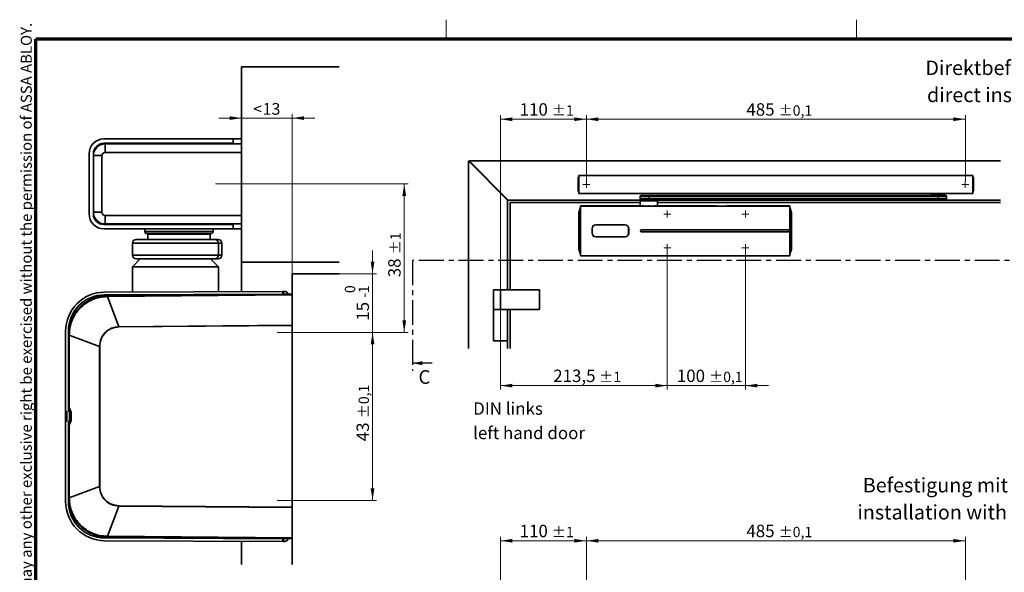
# Model space of a CAD drawing. Units: millimetres. Extents: x 5 to 571, y 0 to 293.
# Drawn here: x 16 to 268, y 152 to 293 of the extents above; entities that cross this region are included whole.
import ezdxf

# ---------------------------------------------------------------- set-up
doc = ezdxf.new("R2010")
doc.units = ezdxf.units.MM
doc.linetypes.add('CENTER', pattern=[10.16, 6.35, -1.27, 1.27, -1.27])
doc.linetypes.add('CENTERX2', pattern=[20.32, 12.7, -2.54, 2.54, -2.54])
doc.styles.add('SLDTEXTSTYLE0', font='TXT', dxfattribs={"width": 0.7})
doc.styles.add('SLDTEXTSTYLE1', font='TXT', dxfattribs={"width": 0.605})
doc.dimstyles.new('SLDDIMSTYLE0', dxfattribs={"dimtxt": 3.081982, "dimasz": 3.081982, "dimexe": 0, "dimexo": 0.0625, "dimgap": 0.770496, "dimtad": 1, "dimlfac": 5, "dimrnd": 1e-09, "dimzin": 12, "dimdsep": 46, "dimtxsty": 'SLDTEXTSTYLE1', "dimsah": 1, "dimcen": 0.09, "dimadec": 0, "dimazin": 3, "dimtol": 1, "dimtp": 1, "dimtm": 1, "dimtfac": 1, "dimtdec": 0, "dimtofl": 0, "dimtmove": 0, "dimatfit": 3, "dimfxl": 0, "dimfrac": 2, "dimtolj": 1, "dimarcsym": 0})
doc.dimstyles.new('SLDDIMSTYLE1', dxfattribs={"dimtxt": 3.081982, "dimasz": 3.081982, "dimexe": 0, "dimexo": 0.0625, "dimgap": 0.770496, "dimtad": 1, "dimlfac": 5, "dimrnd": 1e-09, "dimzin": 12, "dimdsep": 46, "dimtxsty": 'SLDTEXTSTYLE1', "dimsah": 1, "dimcen": 0.09, "dimadec": 0, "dimazin": 3, "dimtol": 1, "dimtp": 0.1, "dimtm": 0.1, "dimtfac": 1, "dimtdec": 1, "dimtmove": 0, "dimatfit": 0, "dimfxl": 0, "dimfrac": 2, "dimtolj": 1, "dimarcsym": 0})
doc.dimstyles.new('SLDDIMSTYLE2', dxfattribs={"dimtxt": 3.081982, "dimasz": 3.081982, "dimexe": 0, "dimexo": 0.0625, "dimgap": 0.770496, "dimtad": 1, "dimlfac": 5, "dimrnd": 1e-09, "dimzin": 12, "dimdsep": 46, "dimtxsty": 'SLDTEXTSTYLE1', "dimsah": 1, "dimcen": 0.09, "dimadec": 0, "dimazin": 3, "dimtol": 1, "dimtp": 0.1, "dimtm": 0.1, "dimtfac": 1, "dimtdec": 1, "dimtofl": 0, "dimtmove": 0, "dimatfit": 3, "dimfxl": 0, "dimfrac": 2, "dimtolj": 1, "dimarcsym": 0})
doc.dimstyles.new('SLDDIMSTYLE4', dxfattribs={"dimtxt": 3.081982, "dimasz": 3.081982, "dimexe": 0, "dimexo": 0.0625, "dimgap": 0.770496, "dimtad": 1, "dimrnd": 1e-09, "dimzin": 12, "dimdsep": 46, "dimtxsty": 'SLDTEXTSTYLE1', "dimsah": 1, "dimcen": 0.09, "dimadec": 0, "dimazin": 3, "dimtol": 1, "dimtp": 0.1, "dimtm": 0.1, "dimtfac": 1, "dimtdec": 1, "dimtofl": 0, "dimtmove": 0, "dimatfit": 3, "dimfxl": 0, "dimfrac": 2, "dimtolj": 1, "dimarcsym": 0})
doc.dimstyles.new('SLDDIMSTYLE5', dxfattribs={"dimtxt": 3.081982, "dimasz": 3.081982, "dimexe": 0, "dimexo": 0.0625, "dimgap": 0.770496, "dimtad": 1, "dimrnd": 1e-09, "dimzin": 12, "dimdsep": 46, "dimtxsty": 'SLDTEXTSTYLE1', "dimsah": 1, "dimcen": 0.09, "dimadec": 0, "dimazin": 3, "dimtol": 1, "dimtp": 1, "dimtm": 1, "dimtfac": 1, "dimtdec": 0, "dimtofl": 0, "dimtmove": 0, "dimatfit": 3, "dimfxl": 0, "dimfrac": 2, "dimtolj": 1, "dimarcsym": 0})
doc.dimstyles.new('SLDDIMSTYLE6', dxfattribs={"dimtxt": 3.081982, "dimasz": 3.081982, "dimexe": 0, "dimexo": 0.0625, "dimgap": 0.770496, "dimtad": 1, "dimrnd": 1e-09, "dimzin": 12, "dimdsep": 46, "dimtxsty": 'SLDTEXTSTYLE1', "dimsah": 1, "dimcen": 0.09, "dimadec": 0, "dimazin": 3, "dimtol": 1, "dimtm": 1, "dimtfac": 1, "dimtdec": 0, "dimtmove": 0, "dimatfit": 0, "dimfxl": 0, "dimfrac": 2, "dimtolj": 1, "dimarcsym": 0})
doc.dimstyles.new('SLDDIMSTYLE7', dxfattribs={"dimtxt": 3, "dimasz": 3.081982, "dimexe": 0, "dimexo": 0.0625, "dimgap": 0.75, "dimtad": 1, "dimrnd": 1e-09, "dimzin": 12, "dimdsep": 46, "dimtxsty": 'SLDTEXTSTYLE1', "dimsah": 1, "dimcen": 0.09, "dimadec": 0, "dimazin": 3, "dimtfac": 1, "dimtdec": 3, "dimtmove": 0, "dimatfit": 0, "dimfxl": 0, "dimfrac": 2, "dimtolj": 1, "dimtzin": 12, "dimarcsym": 0})

# ---------------------------------------------------------------- blocks, each defined once
blk = doc.blocks.new('SW_NOTE_0')
at = {"color": 0, "linetype": 'Continuous', "lineweight": 0, "attachment_point": 1, "style": 'SLDTEXTSTYLE0'}
for s, insert, char_height in [('DIN links', (0, 20.5), 15.88), ('left hand door', (0, -10.7), 15.875)]:
    blk.add_mtext(s, dxfattribs=dict(at, insert=insert, char_height=char_height))
blk = doc.blocks.new('Block1')
at = {"color": 7, "linetype": 'Continuous', "lineweight": 0}
blk.add_blockref('SW_NOTE_0', (1.8, 30.6), dxfattribs=at)
blk = doc.blocks.new('_D')
at = {"color": 8, "linetype": 'Continuous', "lineweight": 18}
for p, q in [((181.6, 233.76), (181.6, 198.35)), ((138.9, 208.86), (138.9, 198.35)), ((138.9, 199.35), (181.6, 199.35))]:
    blk.add_line(p, q, dxfattribs=at)
for points in [[(138.9, 199.35), (141.98, 198.88), (141.98, 199.83)], [(181.6, 199.35), (178.52, 199.83), (178.52, 198.88)]]:
    blk.add_solid(points, dxfattribs=at)
at = {"color": 8, "linetype": 'Continuous', "lineweight": 18, "attachment_point": 1, "style": 'SLDTEXTSTYLE1'}
for s, insert, char_height in [('213,5', (152.42, 203.45), 3.175), ('±1', (164.18, 202.91), 2.646)]:
    blk.add_mtext(s, dxfattribs=dict(at, insert=insert, char_height=char_height))
blk = doc.blocks.new('_D_1')
at = {"color": 8, "linetype": 'Continuous', "lineweight": 18}
for p, q in [((181.6, 233.76), (181.6, 198.35)), ((201.6, 233.76), (201.6, 198.35)), ((181.6, 199.35), (175.67, 199.35)), ((181.6, 199.35), (201.6, 199.35)), ((201.6, 199.35), (207.52, 199.35))]:
    blk.add_line(p, q, dxfattribs=at)
for points in [[(181.6, 199.35), (178.52, 199.83), (178.52, 198.88)], [(201.6, 199.35), (204.68, 198.88), (204.68, 199.83)]]:
    blk.add_solid(points, dxfattribs=at)
at = {"color": 8, "linetype": 'Continuous', "lineweight": 18, "attachment_point": 1, "style": 'SLDTEXTSTYLE1'}
for s, insert, char_height in [('100', (184.06, 203.45), 3.175), ('±0,1', (192.3, 202.91), 2.646)]:
    blk.add_mtext(s, dxfattribs=dict(at, insert=insert, char_height=char_height))
blk = doc.blocks.new('_D_4')
at = {"color": 8, "linetype": 'Continuous', "lineweight": 18}
for p, q in [((138.9, 220.86), (138.9, 268.53)), ((138.9, 267.53), (160.9, 267.53)), ((160.9, 251.76), (160.9, 268.53))]:
    blk.add_line(p, q, dxfattribs=at)
for points in [[(138.9, 267.53), (141.98, 267.05), (141.98, 268)], [(160.9, 267.53), (157.82, 268), (157.82, 267.05)]]:
    blk.add_solid(points, dxfattribs=at)
at = {"color": 8, "linetype": 'Continuous', "lineweight": 18, "attachment_point": 1, "style": 'SLDTEXTSTYLE1'}
for s, insert, char_height in [('110', (143.83, 271.62), 3.175), ('±1', (152.07, 271.09), 2.646)]:
    blk.add_mtext(s, dxfattribs=dict(at, insert=insert, char_height=char_height))
blk = doc.blocks.new('_D_5')
at = {"color": 8, "linetype": 'Continuous', "lineweight": 18}
for p, q in [((160.9, 251.76), (160.9, 268.53)), ((160.9, 267.53), (257.9, 267.53)), ((257.9, 251.76), (257.9, 268.53))]:
    blk.add_line(p, q, dxfattribs=at)
for points in [[(160.9, 267.53), (163.98, 267.05), (163.98, 268)], [(257.9, 267.53), (254.82, 268), (254.82, 267.05)]]:
    blk.add_solid(points, dxfattribs=at)
at = {"color": 8, "linetype": 'Continuous', "lineweight": 18, "attachment_point": 1, "style": 'SLDTEXTSTYLE1'}
for s, insert, char_height in [('485', (201.86, 271.62), 3.175), ('±0,1', (210.1, 271.09), 2.646)]:
    blk.add_mtext(s, dxfattribs=dict(at, insert=insert, char_height=char_height))
blk = doc.blocks.new('SW_NOTE_2')
at = {"color": 0, "linetype": 'Continuous', "lineweight": 0, "char_height": 3.7042, "attachment_point": 2, "style": 'SLDTEXTSTYLE0'}
for s, insert in [('Direktbefestigung', (18.12, 4.77)), ('direct installation', (18.26, -2.16))]:
    blk.add_mtext(s, dxfattribs=dict(at, insert=insert))
blk = doc.blocks.new('SW_CENTERMARKSYMBOL_0')
at = {"color": 0, "linetype": 'Continuous', "lineweight": 0}
for p, q in [((-0.8, 0), (-0.9, 0)), ((0, 0), (-0.8, 0)), ((0, 0.8), (0, 0.9)), ((0, 0), (0, 0.8)), ((0, 0), (0, -0.8)), ((0, 0), (0.8, 0)), ((0.8, 0), (0.9, 0)), ((0, -0.8), (0, -0.9))]:
    blk.add_line(p, q, dxfattribs=at)
blk = doc.blocks.new('SW_CENTERMARKSYMBOL_1')
at = {"color": 0, "linetype": 'Continuous', "lineweight": 0}
for p, q in [((-0.8, 0), (-0.9, 0)), ((0, 0), (-0.8, 0)), ((0, 0.8), (0, 0.9)), ((0, 0), (0, 0.8)), ((0, 0), (0, -0.8)), ((0, 0), (0.8, 0)), ((0.8, 0), (0.9, 0)), ((0, -0.8), (0, -0.9))]:
    blk.add_line(p, q, dxfattribs=at)
blk = doc.blocks.new('SW_CENTERMARKSYMBOL_2')
at = {"color": 0, "linetype": 'Continuous', "lineweight": 0}
for p, q in [((-0.8, 0), (-0.9, 0)), ((0, 0), (-0.8, 0)), ((0, 0.8), (0, 0.9)), ((0, 0), (0, 0.8)), ((0, 0), (0, -0.8)), ((0, 0), (0.8, 0)), ((0.8, 0), (0.9, 0)), ((0, -0.8), (0, -0.9))]:
    blk.add_line(p, q, dxfattribs=at)
blk = doc.blocks.new('SW_CENTERMARKSYMBOL_3')
at = {"color": 0, "linetype": 'Continuous', "lineweight": 0}
for p, q in [((-0.8, 0), (-0.9, 0)), ((0, 0), (-0.8, 0)), ((0, 0.8), (0, 0.9)), ((0, 0), (0, 0.8)), ((0, 0), (0, -0.8)), ((0, 0), (0.8, 0)), ((0.8, 0), (0.9, 0)), ((0, -0.8), (0, -0.9))]:
    blk.add_line(p, q, dxfattribs=at)
blk = doc.blocks.new('SW_CENTERMARKSYMBOL_4')
at = {"color": 0, "linetype": 'Continuous', "lineweight": 0}
for p, q in [((-0.8, 0), (-0.9, 0)), ((0, 0), (-0.8, 0)), ((0, 0.8), (0, 0.9)), ((0, 0), (0, 0.8)), ((0, 0), (0, -0.8)), ((0, 0), (0.8, 0)), ((0.8, 0), (0.9, 0)), ((0, -0.8), (0, -0.9))]:
    blk.add_line(p, q, dxfattribs=at)
blk = doc.blocks.new('SW_CENTERMARKSYMBOL_5')
at = {"color": 0, "linetype": 'Continuous', "lineweight": 0}
for p, q in [((-0.8, 0), (-0.9, 0)), ((0, 0), (-0.8, 0)), ((0, 0.8), (0, 0.9)), ((0, 0), (0, 0.8)), ((0, 0), (0, -0.8)), ((0, 0), (0.8, 0)), ((0.8, 0), (0.9, 0)), ((0, -0.8), (0, -0.9))]:
    blk.add_line(p, q, dxfattribs=at)
blk = doc.blocks.new('_D_8')
at = {"color": 8, "linetype": 'Continuous', "lineweight": 18}
for p, q in [((138.9, 113.54), (138.9, 160.65)), ((138.9, 159.65), (160.9, 159.65)), ((160.9, 144.44), (160.9, 160.65))]:
    blk.add_line(p, q, dxfattribs=at)
for points in [[(138.9, 159.65), (141.98, 159.18), (141.98, 160.12)], [(160.9, 159.65), (157.82, 160.12), (157.82, 159.18)]]:
    blk.add_solid(points, dxfattribs=at)
at = {"color": 8, "linetype": 'Continuous', "lineweight": 18, "attachment_point": 1, "style": 'SLDTEXTSTYLE1'}
for s, insert, char_height in [('110', (143.83, 163.74), 3.175), ('±1', (152.07, 163.21), 2.646)]:
    blk.add_mtext(s, dxfattribs=dict(at, insert=insert, char_height=char_height))
blk = doc.blocks.new('_D_9')
at = {"color": 8, "linetype": 'Continuous', "lineweight": 18}
for p, q in [((160.9, 144.44), (160.9, 160.65)), ((160.9, 159.65), (257.9, 159.65)), ((257.9, 144.44), (257.9, 160.65))]:
    blk.add_line(p, q, dxfattribs=at)
for points in [[(160.9, 159.65), (163.98, 159.18), (163.98, 160.12)], [(257.9, 159.65), (254.82, 160.12), (254.82, 159.18)]]:
    blk.add_solid(points, dxfattribs=at)
at = {"color": 8, "linetype": 'Continuous', "lineweight": 18, "attachment_point": 1, "style": 'SLDTEXTSTYLE1'}
for s, insert, char_height in [('485', (201.86, 163.74), 3.175), ('±0,1', (210.1, 163.21), 2.646)]:
    blk.add_mtext(s, dxfattribs=dict(at, insert=insert, char_height=char_height))
blk = doc.blocks.new('SW_NOTE_3')
at = {"color": 0, "linetype": 'Continuous', "lineweight": 0, "char_height": 3.7042, "attachment_point": 2, "style": 'SLDTEXTSTYLE0'}
for s, insert in [('Befestigung mit Montageplatte', (31.89, 4.77)), ('installation with mounting plate', (31.92, -2.16))]:
    blk.add_mtext(s, dxfattribs=dict(at, insert=insert))
blk = doc.blocks.new('_D_16')
at = {"color": 8, "linetype": 'Continuous', "lineweight": 18}
for p, q in [((94.51, 212.98), (107.17, 212.98)), ((106.17, 212.98), (106.17, 169.98)), ((94.51, 169.98), (107.17, 169.98))]:
    blk.add_line(p, q, dxfattribs=at)
for points in [[(106.17, 212.98), (105.7, 209.9), (106.65, 209.9)], [(106.17, 169.98), (106.65, 173.06), (105.7, 173.06)]]:
    blk.add_solid(points, dxfattribs=at)
at = {"color": 8, "linetype": 'Continuous', "lineweight": 18, "attachment_point": 1, "rotation": 90, "style": 'SLDTEXTSTYLE1'}
for s, insert, char_height in [('±0,1', (102.61, 191), 2.646), ('43', (102.08, 185.12), 3.175)]:
    blk.add_mtext(s, dxfattribs=dict(at, insert=insert, char_height=char_height))
blk = doc.blocks.new('_D_17')
at = {"color": 8, "linetype": 'Continuous', "lineweight": 18}
for p, q in [((77.95, 250.98), (115.28, 250.98)), ((114.28, 212.98), (114.28, 250.98)), ((94.51, 212.98), (115.28, 212.98))]:
    blk.add_line(p, q, dxfattribs=at)
for points in [[(114.28, 250.98), (113.81, 247.9), (114.76, 247.9)], [(114.28, 212.98), (114.76, 216.06), (113.81, 216.06)]]:
    blk.add_solid(points, dxfattribs=at)
at = {"color": 8, "linetype": 'Continuous', "lineweight": 18, "attachment_point": 1, "rotation": 90, "style": 'SLDTEXTSTYLE1'}
for s, insert, char_height in [('±1', (110.72, 232.97), 2.646), ('38', (110.19, 227.09), 3.175)]:
    blk.add_mtext(s, dxfattribs=dict(at, insert=insert, char_height=char_height))
blk = doc.blocks.new('_D_18')
at = {"color": 8, "linetype": 'Continuous', "lineweight": 18}
for p, q in [((106.17, 227.98), (106.17, 233.9)), ((97.62, 227.98), (107.17, 227.98)), ((106.17, 212.98), (106.17, 227.98)), ((94.51, 212.98), (107.17, 212.98)), ((106.17, 212.98), (106.17, 207.05))]:
    blk.add_line(p, q, dxfattribs=at)
for points in [[(106.17, 227.98), (106.65, 231.06), (105.7, 231.06)], [(106.17, 212.98), (105.7, 209.9), (106.65, 209.9)]]:
    blk.add_solid(points, dxfattribs=at)
at = {"color": 8, "linetype": 'Continuous', "lineweight": 18, "attachment_point": 1, "rotation": 90, "style": 'SLDTEXTSTYLE1'}
for s, insert, char_height in [('0', (99.08, 223.03), 2.65), ('1', (102.61, 223.03), 2.65), ('-', (102.61, 221.85), 2.65), ('15', (102.08, 215.97), 3.175)]:
    blk.add_mtext(s, dxfattribs=dict(at, insert=insert, char_height=char_height))
blk = doc.blocks.new('_D_19')
at = {"color": 8, "linetype": 'Continuous', "lineweight": 18}
for p, q in [((72.62, 267.81), (66.85, 267.81)), ((72.62, 267.81), (85.62, 267.81)), ((85.62, 227.98), (85.62, 268.81)), ((85.62, 267.81), (91.39, 267.81))]:
    blk.add_line(p, q, dxfattribs=at)
for points in [[(72.62, 267.81), (69.62, 268.28), (69.62, 267.35)], [(85.62, 267.81), (88.62, 267.35), (88.62, 268.28)]]:
    blk.add_solid(points, dxfattribs=at)
at = {"color": 8, "linetype": 'Continuous', "lineweight": 18, "char_height": 3, "attachment_point": 1, "style": 'SLDTEXTSTYLE1'}
for s, insert in [('<', (75.63, 271.68)), ('13', (78.04, 271.68))]:
    blk.add_mtext(s, dxfattribs=dict(at, insert=insert))

msp = doc.modelspace()

# ---------------------------------------------------------------- linework, layer by layer
at = {"color": 7, "linetype": 'Continuous', "lineweight": 18}
for p, q in [((125, 288), (125, 293)), ((230, 288), (230, 293))]:
    msp.add_line(p, q, dxfattribs=at)
at = {"color": 7, "linetype": 'Continuous', "lineweight": 70}
for p in [(20, 9), (413, 288)]:
    msp.add_line(p, (20, 288), dxfattribs=at)
at = {"color": 7, "linetype": 'Continuous', "lineweight": 35}
for p, q in [((72.6227, 280.9779), (72.6227, 230.9779)), ((72.6227, 280.9779), (97.6227, 280.9779)), ((70.5227, 262.4779), (37.4227, 262.4779)), ((70.5227, 261.3779), (70.5227, 262.4779)), ((70.5227, 262.4779), (72.6227, 262.4779)), ((37.4227, 261.3779), (70.5227, 261.3779)), ((37.7227, 259.0279), (37.7227, 261.2279)), ((37.7227, 261.2279), (72.6227, 261.2279)), ((70.6727, 261.2279), (70.5227, 261.3779)), ((72.6227, 261.3779), (72.6114, 261.2279)), ((33.6227, 258.6779), (33.6227, 243.2779)), ((34.7227, 243.2779), (34.7227, 258.6779)), ((36.9227, 258.2279), (34.7227, 258.2279)), ((34.7227, 243.7279), (34.7227, 258.2279)), ((36.9227, 258.2279), (36.9227, 243.7279)), ((72.6227, 259.0279), (37.7227, 259.0279)), ((140.7565, 246.8579), (130.7565, 256.8579)), ((130.7565, 256.8579), (130.7565, 208.8579)), ((266.8979, 256.8579), (130.8979, 256.8579)), ((130.8979, 256.8579), (140.8979, 246.8579)), ((158.8379, 252.4679), (158.9979, 252.9079)), ((158.8379, 252.3079), (158.8379, 252.4679)), ((158.8379, 252.3079), (158.9979, 252.3079)), ((158.8379, 249.4079), (158.8379, 252.3079)), ((259.7979, 253.1579), (158.9979, 253.1579)), ((158.9979, 253.1579), (158.9979, 252.3979)), ((158.9979, 252.3979), (158.9979, 249.3179)), ((259.7979, 253.1579), (259.7979, 252.3979)), ((259.9579, 252.4679), (259.7979, 252.9079)), ((259.7979, 252.3979), (259.7979, 249.3179)), ((259.9579, 252.3079), (259.7979, 252.3079)), ((259.9579, 252.4679), (259.9579, 252.3079)), ((259.9579, 252.3079), (259.9579, 249.4079)), ((158.8379, 249.4079), (158.9979, 249.4079)), ((158.8379, 249.2479), (158.8379, 249.4079)), ((158.8379, 249.2479), (158.9979, 248.8079)), ((158.9979, 249.3179), (158.9979, 248.5579)), ((259.7979, 248.5579), (158.9979, 248.5579)), ((174.6979, 247.8179), (174.6979, 247.2179)), ((175.0979, 247.0179), (174.6979, 246.6179)), ((174.8979, 248.0179), (176.9028, 248.0179)), ((176.9028, 247.0179), (174.8979, 247.0179)), ((176.9028, 248.0179), (250.9026, 248.0179)), ((250.9026, 247.0179), (176.9028, 247.0179)), ((176.9033, 247.8179), (176.9033, 247.2179)), ((250.903, 247.8179), (176.9033, 247.8179)), ((176.9033, 247.2179), (250.903, 247.2179)), ((179.0979, 246.6179), (178.6979, 247.0179)), ((249.1477, 248.5579), (249.1477, 248.4179)), ((252.5477, 248.3179), (249.2477, 248.3179)), ((249.2977, 248.2779), (249.2977, 248.0179)), ((249.2977, 248.2779), (252.4977, 248.2779)), ((249.8877, 248.3179), (249.8877, 248.2779)), ((250.9026, 248.0179), (252.8977, 248.0179)), ((252.8977, 247.0179), (250.9026, 247.0179)), ((250.903, 247.8179), (250.903, 247.2179)), ((251.9077, 248.2779), (251.9077, 248.3179)), ((252.4977, 248.0179), (252.4977, 248.2779)), ((252.6477, 248.4179), (252.6477, 248.5579)), ((253.0977, 247.2179), (253.0977, 247.8179)), ((259.9579, 249.4079), (259.7979, 249.4079)), ((259.7979, 249.3179), (259.7979, 248.5579)), ((259.9579, 249.2479), (259.7979, 248.8079)), ((259.9579, 249.4079), (259.9579, 249.2479)), ((140.7565, 223.8579), (140.7565, 246.8579)), ((140.8979, 246.8579), (174.9379, 246.8579)), ((174.6979, 246.2579), (141.3565, 246.2579)), ((141.3565, 246.2579), (141.3565, 223.8579)), ((158.9997, 243.6236), (159.4079, 244.9299)), ((159.4079, 245.3575), (159.9279, 245.3575)), ((159.4079, 245.3179), (159.4079, 245.3575)), ((212.9879, 245.3179), (159.4079, 245.3179)), ((159.4079, 243.3179), (159.4079, 245.3179)), ((159.9679, 245.3579), (159.9679, 245.3576)), ((159.9679, 245.3579), (174.3979, 245.3579)), ((174.3979, 245.3579), (174.3979, 245.3336)), ((174.6979, 246.6179), (174.6979, 245.3284)), ((176.9033, 246.6179), (174.6979, 246.6179)), ((176.7909, 245.3228), (177.0307, 245.3227)), ((179.0979, 246.6179), (176.9033, 246.6179)), ((178.8579, 246.8579), (266.8979, 246.8579)), ((179.0979, 245.3284), (179.0979, 246.6179)), ((266.8979, 246.2579), (179.0979, 246.2579)), ((179.3979, 245.3336), (179.3979, 245.3579)), ((179.3979, 245.3579), (181.1479, 245.3579)), ((181.1479, 245.3579), (181.1479, 245.3484)), ((182.0479, 245.3484), (182.0479, 245.3579)), ((182.0479, 245.3579), (190.3479, 245.3579)), ((190.3479, 245.3579), (190.3479, 245.3484)), ((191.2479, 245.3484), (191.2479, 245.3579)), ((191.2479, 245.3579), (192.9979, 245.3579)), ((192.9979, 245.3579), (192.9979, 245.3336)), ((197.9979, 245.3336), (197.9979, 245.3579)), ((197.9979, 245.3579), (212.4279, 245.3579)), ((212.4279, 245.3576), (212.4279, 245.3579)), ((212.4679, 245.3575), (212.9879, 245.3575)), ((212.9879, 245.3179), (212.9879, 245.3575)), ((212.9879, 243.3179), (212.9879, 245.3179)), ((212.9879, 244.9299), (213.3961, 243.6236)), ((36.9227, 243.7279), (34.7227, 243.7279)), ((37.7227, 242.9279), (72.6227, 242.9279)), ((37.7227, 242.9279), (37.7227, 240.7279)), ((158.9997, 243.6236), (158.9979, 243.6117)), ((158.9979, 243.6117), (158.9979, 243.5343)), ((158.9979, 242.5426), (158.9979, 235.3731)), ((158.9997, 242.5426), (158.9979, 242.5426)), ((158.9997, 243.6236), (158.9997, 243.5462)), ((158.9997, 235.3731), (158.9997, 242.5426)), ((159.4079, 234.5979), (159.4079, 243.3179)), ((212.9879, 239.2079), (212.9879, 243.3179)), ((213.3961, 243.5462), (213.3961, 243.6236)), ((213.3979, 243.6117), (213.3961, 243.6236)), ((213.3961, 242.5426), (213.3961, 235.3731)), ((213.3979, 242.5426), (213.3961, 242.5426)), ((213.3979, 243.5343), (213.3979, 243.6117)), ((213.3979, 235.3731), (213.3979, 242.5426)), ((70.5227, 240.5779), (37.4227, 240.5779)), ((37.4227, 239.4779), (70.5227, 239.4779)), ((72.6227, 240.7279), (37.7227, 240.7279)), ((47.8727, 240.6534), (47.8727, 240.5779)), ((47.8727, 239.4779), (47.8727, 238.7779)), ((65.2941, 240.6534), (65.1339, 240.6088)), ((65.3727, 240.5779), (65.3727, 240.6534)), ((65.3727, 238.7779), (65.3727, 239.4779)), ((70.5227, 240.5779), (70.6727, 240.7279)), ((70.5227, 239.4779), (70.5227, 240.5779)), ((70.5227, 239.4779), (72.6227, 239.4779)), ((72.6114, 240.7279), (72.6227, 240.5779)), ((162.3879, 239.5479), (162.3879, 238.3679)), ((162.4179, 239.5579), (162.4179, 238.3579)), ((170.7979, 240.4779), (163.3379, 240.4779)), ((170.7879, 240.5079), (163.3479, 240.5079)), ((171.7179, 238.3579), (171.7179, 239.5579)), ((171.7479, 238.3679), (171.7479, 239.5479)), ((56.6227, 238.2779), (48.3727, 238.2779)), ((48.6227, 238.0779), (48.6227, 236.7779)), ((48.6227, 238.0779), (64.6227, 238.0779)), ((51.5727, 238.2779), (51.5727, 238.0779)), ((64.8727, 238.2779), (56.6227, 238.2779)), ((61.6727, 238.0779), (61.6727, 238.2779)), ((64.6227, 236.7779), (64.6227, 238.0779)), ((163.3379, 237.4379), (170.7979, 237.4379)), ((163.3479, 237.4079), (170.7879, 237.4079)), ((212.9879, 239.2079), (174.9779, 239.2079)), ((174.9779, 238.7079), (212.9879, 238.7079)), ((212.9879, 238.7079), (212.9879, 239.2079)), ((212.9879, 234.5979), (212.9879, 238.7079)), ((66.7227, 235.7779), (44.7227, 235.7779)), ((44.7227, 235.7779), (44.7227, 232.7779)), ((45.7227, 236.7779), (65.7227, 236.7779)), ((65.7227, 236.7779), (66.6227, 236.7779)), ((66.7227, 235.7779), (66.7227, 232.7779)), ((67.6227, 235.7779), (66.7227, 235.7779)), ((67.6227, 235.7779), (67.6227, 232.7779)), ((158.9997, 235.3731), (158.9979, 235.3731)), ((158.9979, 234.3814), (158.9979, 234.304)), ((159.4079, 234.5979), (159.4079, 232.5979)), ((212.9879, 232.5979), (212.9879, 234.5979)), ((213.3961, 235.3731), (213.3979, 235.3731)), ((213.3979, 234.304), (213.3979, 234.3814)), ((44.7227, 232.7779), (66.7227, 232.7779)), ((66.7227, 232.7779), (67.6227, 232.7779)), ((158.9979, 234.304), (158.9997, 234.2921)), ((158.9997, 234.2921), (158.9997, 234.3695)), ((159.4079, 232.9859), (158.9997, 234.2921)), ((159.4079, 232.5979), (212.9879, 232.5979)), ((159.4079, 232.5583), (159.4079, 232.5979)), ((159.9279, 232.5583), (159.4079, 232.5583)), ((159.9679, 232.5579), (159.9679, 232.5581)), ((212.4279, 232.5579), (159.9679, 232.5579)), ((212.4279, 232.5581), (212.4279, 232.5579)), ((212.9879, 232.5583), (212.4679, 232.5583)), ((213.3961, 234.2921), (212.9879, 232.9859)), ((212.9879, 232.5979), (212.9879, 232.5583)), ((213.3961, 234.3695), (213.3961, 234.2921)), ((213.3961, 234.2921), (213.3979, 234.304)), ((46.7227, 231.7779), (44.7227, 229.7779)), ((44.7227, 229.7779), (44.7227, 223.3088)), ((66.7227, 229.7779), (44.7227, 229.7779)), ((65.7227, 231.7779), (45.7227, 231.7779)), ((66.7227, 229.7779), (64.7227, 231.7779)), ((66.6227, 231.7779), (65.7227, 231.7779)), ((66.7227, 223.4044), (66.7227, 229.7779)), ((97.6227, 230.9779), (72.6227, 230.9779)), ((72.6227, 223.43), (72.6227, 230.9779)), ((97.6227, 227.9779), (85.6227, 227.9779)), ((85.6227, 227.9779), (85.6227, 153.6195)), ((37.5793, 223.2778), (83.1788, 223.4758)), ((83.1819, 222.7758), (37.5823, 222.5778)), ((83.7227, 222.7613), (38.2354, 222.3644)), ((38.2354, 222.3644), (38.2361, 222.2916)), ((38.2361, 222.2916), (38.3152, 222.2923)), ((38.3152, 222.2923), (85.6227, 222.7052)), ((38.3152, 222.2923), (38.3165, 222.1521)), ((85.6227, 222.5649), (38.3165, 222.1521)), ((38.3165, 222.1521), (41.268, 214.4197)), ((72.6227, 222.6645), (72.6227, 222.73)), ((83.3788, 223.4767), (83.1788, 223.4758)), ((83.1819, 222.7758), (83.1788, 223.4758)), ((83.3819, 222.7767), (83.1819, 222.7758)), ((83.3788, 223.4767), (83.6592, 223.4779)), ((83.3819, 222.7767), (83.3788, 223.4767)), ((83.6623, 222.7779), (83.3819, 222.7767)), ((85.6227, 222.7767), (83.7227, 222.7613)), ((84.5939, 222.7684), (84.4406, 223.0313)), ((137.0979, 223.8579), (137.0979, 218.8579)), ((138.8979, 223.8579), (137.0979, 223.8579)), ((138.8979, 223.8579), (138.8979, 218.8579)), ((148.8979, 223.8579), (138.8979, 223.8579)), ((148.8979, 223.8579), (148.8979, 218.8579)), ((137.0979, 218.8579), (137.0979, 210.8579)), ((138.8979, 218.8579), (137.0979, 218.8579)), ((148.8979, 218.8579), (138.8979, 218.8579)), ((140.6979, 210.8579), (140.6979, 218.8579)), ((140.7565, 208.8579), (140.7565, 218.8579)), ((141.3565, 218.8579), (141.3565, 208.8579)), ((41.268, 214.4197), (85.6227, 214.8067)), ((41.268, 214.4197), (41.2685, 214.36)), ((41.2685, 214.36), (85.6227, 214.7471)), ((27.6227, 192.7279), (27.6227, 213.2779)), ((28.3227, 213.2779), (28.3227, 192.7279)), ((28.3954, 212.3647), (28.3227, 212.3647)), ((28.3954, 212.2856), (28.3954, 212.3647)), ((28.3954, 193.7597), (28.3954, 212.2856)), ((28.3954, 212.2856), (28.5356, 212.2856)), ((28.5356, 212.2856), (36.2936, 209.4016)), ((28.5356, 193.7597), (28.5356, 212.2856)), ((36.2936, 209.4016), (36.2936, 173.5542)), ((36.3532, 209.4016), (36.2936, 209.4016)), ((36.3532, 173.5542), (36.3532, 209.4016)), ((140.6979, 210.8579), (137.0979, 210.8579)), ((27.6227, 192.7279), (27.9227, 192.7279)), ((27.6227, 192.7279), (27.6227, 190.2279)), ((27.9227, 190.2279), (27.9227, 192.7279)), ((28.3227, 192.7279), (28.6227, 192.7279)), ((28.3363, 193.6737), (28.409, 193.6873)), ((28.3363, 193.6737), (28.8091, 192.4566)), ((28.3954, 193.7597), (28.5356, 193.7597)), ((28.409, 193.6873), (28.3954, 193.7597)), ((28.8871, 192.4712), (28.409, 193.6873)), ((29.0137, 192.5436), (28.5356, 193.7597)), ((28.6227, 192.7279), (28.6227, 190.2279)), ((28.8091, 192.4566), (28.8871, 192.4712)), ((28.8091, 192.4566), (28.8227, 192.3842)), ((28.9009, 192.3989), (28.8227, 192.3842)), ((28.8227, 192.3842), (28.8227, 190.5716)), ((28.9009, 192.4026), (28.9009, 192.3989)), ((28.9009, 192.3989), (28.9009, 190.5569)), ((28.9009, 192.3989), (29.0412, 192.3989)), ((29.0411, 192.4063), (29.0137, 192.5436)), ((29.0412, 192.3989), (29.0411, 192.4063)), ((29.0412, 190.5569), (29.0412, 192.3989)), ((27.6227, 169.6779), (27.6227, 190.2279)), ((27.9227, 190.2279), (27.6227, 190.2279)), ((28.6227, 190.2279), (28.3227, 190.2279)), ((28.3227, 190.2279), (28.3227, 169.6779)), ((28.8091, 190.4992), (28.3363, 189.2821)), ((28.409, 189.2685), (28.3363, 189.2821)), ((28.3954, 189.1961), (28.409, 189.2685)), ((28.3954, 170.6702), (28.3954, 189.1961)), ((28.5356, 189.1961), (28.3954, 189.1961)), ((28.409, 189.2685), (28.8871, 190.4846)), ((28.5356, 189.1961), (29.0137, 190.4122)), ((28.5356, 170.6702), (28.5356, 189.1961)), ((28.8227, 190.5716), (28.8091, 190.4992)), ((28.8871, 190.4846), (28.8091, 190.4992)), ((28.8227, 190.5716), (28.9009, 190.5569)), ((28.9009, 190.5569), (29.0412, 190.5569)), ((28.9009, 190.5569), (28.9009, 190.5532)), ((29.0137, 190.4122), (29.0411, 190.5495)), ((29.0411, 190.5495), (29.0412, 190.5569)), ((36.2936, 173.5542), (28.5356, 170.6702)), ((36.2936, 173.5542), (36.3532, 173.5542)), ((28.3954, 170.5911), (28.3227, 170.5911)), ((28.5356, 170.6702), (28.3954, 170.6702)), ((28.3954, 170.5911), (28.3954, 170.6702)), ((38.3165, 160.8037), (41.268, 168.5362)), ((41.2685, 168.5958), (41.268, 168.5362)), ((41.268, 168.5362), (85.6227, 168.1491)), ((85.6227, 168.2087), (41.2685, 168.5958)), ((37.5793, 159.678), (83.1788, 159.48)), ((37.5823, 160.378), (83.1819, 160.18)), ((38.2361, 160.6642), (38.2354, 160.5914)), ((83.7227, 160.1945), (38.2354, 160.5914)), ((38.3152, 160.6635), (38.2361, 160.6642)), ((38.3152, 160.6635), (38.3165, 160.8037)), ((85.6227, 160.2506), (38.3152, 160.6635)), ((85.6227, 160.3909), (38.3165, 160.8037)), ((72.6227, 160.2258), (72.6227, 160.2914)), ((72.6227, 153.6195), (72.6227, 159.5258)), ((83.1819, 160.18), (83.1788, 159.48)), ((83.1788, 159.48), (83.3788, 159.4791)), ((83.1819, 160.18), (83.3819, 160.1791)), ((83.3819, 160.1791), (83.3788, 159.4791)), ((83.3788, 159.4791), (83.6592, 159.4779)), ((83.3819, 160.1791), (83.6623, 160.1779)), ((83.7227, 160.1945), (85.6227, 160.1791)), ((84.4406, 159.9245), (84.5939, 160.1874))]:
    msp.add_line(p, q, dxfattribs=at)
at = {"color": 8, "linetype": 'CENTERX2', "lineweight": 18}
for p, q in [((66.0014, 250.9779), (77.9539, 250.9779)), ((138.8979, 208.8579), (138.8979, 220.8579)), ((81.7679, 212.9779), (94.5144, 212.9779)), ((81.7679, 169.9779), (94.5144, 169.9779))]:
    msp.add_line(p, q, dxfattribs=at)
at = {"color": 8, "linetype": 'Continuous', "lineweight": 35}
for p, q in [((176.9033, 247.8179), (174.6979, 247.8179)), ((174.6979, 247.2179), (176.9033, 247.2179)), ((249.1477, 248.4179), (252.6477, 248.4179)), ((253.0977, 247.8179), (250.903, 247.8179)), ((250.903, 247.2179), (253.0977, 247.2179)), ((158.9997, 243.5462), (159.4079, 244.8481)), ((212.9879, 244.8481), (213.3961, 243.5462)), ((159.4079, 243.0282), (158.9997, 242.5426)), ((212.9879, 243.0282), (213.3961, 242.5426)), ((47.8727, 238.7779), (56.6227, 238.7779)), ((56.6227, 238.7779), (65.3727, 238.7779)), ((158.9997, 235.3731), (159.4079, 234.8876)), ((213.3961, 235.3731), (212.9879, 234.8876)), ((158.9997, 234.3695), (159.4079, 233.0676)), ((212.9879, 233.0676), (213.3961, 234.3695))]:
    msp.add_line(p, q, dxfattribs=at)
at = {"color": 7, "linetype": 'CENTER', "lineweight": 25}
for p, q in [((388.5582, 231.3862), (116.4028, 231.3862)), ((116.4028, 231.3862), (116.4028, 203.0979))]:
    msp.add_line(p, q, dxfattribs=at)
at = {"color": 7, "linetype": 'Continuous', "lineweight": 25}
msp.add_line((121.4028, 205.0979), (116.4028, 205.0979), dxfattribs=at)
at = {"color": 7, "linetype": 'Continuous', "lineweight": 35, "flags": 128}
for points in [[(163.9399, 240.4779), (163.8904, 240.4972), (163.8692, 240.5079)], [(164.2667, 240.5079), (164.2454, 240.4972), (164.196, 240.4779)], [(169.9399, 240.4779), (169.8904, 240.4972), (169.8692, 240.5079)], [(170.2667, 240.5079), (170.2454, 240.4972), (170.196, 240.4779)], [(162.3879, 239.1566), (162.4091, 239.1107), (162.4179, 239.0859)], [(162.4179, 238.8298), (162.4091, 238.805), (162.3879, 238.7591)], [(163.8692, 237.4079), (163.8904, 237.4185), (163.9399, 237.4379)], [(164.196, 237.4379), (164.2454, 237.4185), (164.2667, 237.4079)], [(169.8692, 237.4079), (169.8904, 237.4185), (169.9399, 237.4379)], [(170.196, 237.4379), (170.2454, 237.4185), (170.2667, 237.4079)], [(171.7179, 239.0859), (171.7267, 239.1107), (171.7479, 239.1566)], [(171.7479, 238.7591), (171.7267, 238.805), (171.7179, 238.8298)]]:
    msp.add_lwpolyline(points, dxfattribs=at)
at = {"color": 7, "linetype": 'Continuous', "lineweight": 35}
for centre, radius, start, end in [((37.4227, 258.6779), 3.8, 90, 180), ((37.4227, 258.6779), 2.7, 90, 180), ((37.7227, 258.2279), 3, 90, 180), ((37.7227, 258.2279), 0.8, 90, 180), ((174.8979, 247.8179), 0.2, 90, 180), ((174.8979, 247.2179), 0.2, 180, 270), ((156.3473, 247.8679), 20.556, 359.860635, 0.4181), ((156.3473, 247.1679), 20.556, 359.5819, 0.139365), ((249.2477, 248.4179), 0.1, 180, 270), ((230.3471, 247.8679), 20.556, 359.860635, 0.4181), ((230.3471, 247.1679), 20.556, 359.5819, 0.139365), ((252.5477, 248.4179), 0.1, 270, 0), ((252.8977, 247.8179), 0.2, 0, 90), ((252.8977, 247.2179), 0.2, 270, 0), ((159.9379, 247.6605), 2.3031, 269.751226, 270.746361), ((176.2135, 383.8901), 138.5684, 269.249278, 270.223738), ((176.7596, 251.1126), 5.7899, 269.949864, 270.309547), ((177.039, 254.4087), 9.0859, 269.947836, 270.014501), ((177.6332, 372.8438), 127.5224, 269.734057, 270.792927), ((181.5979, 287.0459), 41.6999, 269.381687, 270.618313), ((190.7979, 287.0459), 41.6999, 269.381687, 270.618313), ((195.4979, 464.6431), 219.3238, 269.34689, 270.65311), ((212.4579, 247.6605), 2.3031, 269.253639, 270.248774), ((37.4227, 243.2779), 3.8, 180, 270), ((37.7227, 243.7279), 3, 180, 270), ((37.4227, 243.2779), 2.7, 180, 270), ((37.7227, 243.7279), 0.8, 180, 270), ((159.0379, 243.5343), 0.04, 162.645336, 179.999988), ((213.3579, 243.5343), 0.04, 0.000012, 17.354664), ((65.334, 240.6127), 0.2001, 144.830428, 181.097165), ((163.3479, 239.5479), 0.96, 90, 180), ((163.3379, 239.5579), 0.92, 90, 180), ((170.7879, 239.5479), 0.96, 0, 90), ((170.7979, 239.5579), 0.92, 0, 90), ((48.3727, 238.7779), 0.5, 180, 270), ((64.8727, 238.7779), 0.5, 270, 0), ((163.3479, 238.3679), 0.96, 180, 270), ((163.3379, 238.3579), 0.92, 180, 270), ((170.7879, 238.3679), 0.96, 270, 0), ((170.7979, 238.3579), 0.92, 270, 0), ((174.9779, 238.9579), 0.25, 90, 270), ((45.7227, 235.7779), 1, 90.000085, 180.000085), ((65.7227, 235.7779), 1, 359.999915, 89.999915), ((66.6227, 235.7779), 1, 359.999915, 89.999915), ((159.0379, 234.3814), 0.04, 180.000012, 197.354664), ((213.3579, 234.3814), 0.04, 342.645336, 359.999988), ((45.7227, 232.7779), 1, 179.999915, 269.999915), ((65.7227, 232.7779), 1, 270.000085, 0.000085), ((66.6227, 232.7779), 1, 270.000085, 0.000085), ((159.9379, 230.2552), 2.3031, 89.253639, 90.248774), ((212.4579, 230.2552), 2.3031, 89.751226, 90.746361), ((37.6227, 213.2779), 10, 90.248796, 180), ((37.6227, 213.2779), 9.3, 90.248796, 180), ((38.3227, 212.3647), 10, 90.5, 180), ((51.5388, 222.2918), 13.3027, 180.000803, 180.605471), ((83.6631, 222.5779), 0.9, 30.248796, 90.248796), ((83.6631, 222.5779), 0.2, 66.614726, 90.248796), ((28.5113, 199.0626), 13.3027, 89.894529, 90.499197), ((29.1099, 192.2284), 0.3295, 106.960583, 132.536648), ((29.1241, 186.6411), 5.7659, 90.824797, 92.218379), ((29.1099, 190.7274), 0.3295, 227.463352, 253.039417), ((29.1241, 196.3147), 5.7659, 267.781621, 269.175203), ((37.6227, 169.6779), 10, 180, 269.751204), ((38.3227, 170.5911), 10, 180, 269.5), ((37.6227, 169.6779), 9.3, 180, 269.751204), ((28.5113, 183.8932), 13.3027, 269.500803, 270.105471), ((51.5388, 160.664), 13.3027, 179.394529, 179.999197), ((83.6631, 160.3779), 0.9, 269.751204, 329.751204), ((83.6631, 160.3779), 0.2, 269.751204, 293.385274)]:
    msp.add_arc(centre, radius, start, end, dxfattribs=at)
at = {"color": 8, "linetype": 'Continuous', "lineweight": 35}
for centre, radius, start, end in [((47.9114, 240.6127), 0.2001, 358.902835, 35.169572), ((48.1083, 240.5791), 0.2043, 359.667302, 46.744196), ((50.0448, 240.5837), 0.2363, 358.606666, 37.626656), ((63.2006, 240.5837), 0.2363, 142.373344, 181.393334), ((65.1371, 240.5791), 0.2043, 133.255804, 180.332698)]:
    msp.add_arc(centre, radius, start, end, dxfattribs=at)
at = {"color": 7, "linetype": 'Continuous', "lineweight": 35}
for points, knots in [([(158.9979, 243.5343), (158.9979, 243.5183), (158.9979, 243.4865), (158.9979, 243.2563), (158.9979, 242.9298), (158.9979, 242.6717), (158.9979, 242.5426)], [0, 0, 0, 0, 0.2505681, 0.50060819, 0.75028239, 1, 1, 1, 1]), ([(158.9997, 242.5426), (158.9996, 242.6731), (158.9993, 242.934), (158.9993, 243.2637), (158.9993, 243.4966), (158.9996, 243.5297), (158.9997, 243.5462)], [0, 0, 0, 0, 0.24981182, 0.49939196, 0.74933764, 1, 1, 1, 1]), ([(213.3961, 243.5462), (213.3962, 243.5297), (213.3965, 243.4966), (213.3965, 243.2637), (213.3965, 242.934), (213.3962, 242.6731), (213.3961, 242.5426)], [0, 0, 0, 0, 0.25066236, 0.50060804, 0.75018818, 1, 1, 1, 1]), ([(213.3979, 242.5426), (213.3979, 242.6717), (213.3979, 242.9298), (213.3979, 243.2563), (213.3979, 243.4865), (213.3979, 243.5183), (213.3979, 243.5343)], [0, 0, 0, 0, 0.24971761, 0.49939181, 0.7494319, 1, 1, 1, 1]), ([(48.1115, 240.6088), (48.0047, 240.6385), (47.8457, 240.6827), (47.9252, 240.6606), (47.9513, 240.6534)], [0, 0, 0, 0, 0.67194773, 1, 1, 1, 1]), ([(158.9979, 235.3731), (158.9979, 235.2436), (158.9979, 234.9848), (158.9979, 234.6583), (158.9979, 234.429), (158.9979, 234.3973), (158.9979, 234.3814)], [0, 0, 0, 0, 0.2505681, 0.50060819, 0.75028239, 1, 1, 1, 1]), ([(158.9997, 234.3695), (158.9996, 234.386), (158.9993, 234.4188), (158.9993, 234.6509), (158.9993, 234.9807), (158.9996, 235.2422), (158.9997, 235.3731)], [0, 0, 0, 0, 0.24981182, 0.49939196, 0.74933764, 1, 1, 1, 1]), ([(213.3961, 234.3695), (213.3962, 234.386), (213.3965, 234.4188), (213.3965, 234.6509), (213.3965, 234.9807), (213.3962, 235.2422), (213.3961, 235.3731)], [0, 0, 0, 0, 0.249811816, 0.499391964, 0.749337643, 1, 1, 1, 1]), ([(213.3979, 234.3814), (213.3979, 234.3973), (213.3979, 234.429), (213.3979, 234.6583), (213.3979, 234.9848), (213.3979, 235.2436), (213.3979, 235.3731)], [0, 0, 0, 0, 0.24971761, 0.49939181, 0.7494319, 1, 1, 1, 1]), ([(28.3954, 212.3647), (28.4319, 213.0109), (28.5049, 214.3032), (29.0886, 216.1679), (29.9962, 217.8883), (31.2276, 219.3982), (32.7267, 220.6427), (34.4391, 221.5653), (36.2987, 222.1653), (37.5903, 222.2495), (38.2361, 222.2916)], [0, 0, 0, 0, 0.12499831, 0.24999806, 0.37499879, 0.5, 0.62500121, 0.75000194, 0.87500169, 1, 1, 1, 1]), ([(38.2368, 222.1513), (37.6013, 222.1087), (36.3287, 222.0234), (34.4992, 221.4311), (32.8128, 220.5218), (31.3381, 219.2983), (30.1241, 217.8124), (29.228, 216.1206), (28.6481, 214.2812), (28.5733, 213.005), (28.5358, 212.3652)], [0, 0, 0, 0, 0.124863436, 0.2500351, 0.374547673, 0.499773848, 0.624329757, 0.749400786, 0.874369582, 1, 1, 1, 1]), ([(38.3165, 222.1521), (38.3032, 222.152), (38.2766, 222.1518), (38.2501, 222.1514), (38.2368, 222.1513)], [0, 0, 0, 0, 0.49957924, 1, 1, 1, 1]), ([(41.268, 214.4197), (40.614, 214.3369), (39.3079, 214.1716), (37.6689, 213.0072), (36.5231, 211.3583), (36.3701, 210.0541), (36.2936, 209.4016)], [0, 0, 0, 0, 0.25066236, 0.50060804, 0.75018818, 1, 1, 1, 1]), ([(36.3532, 209.4016), (36.4268, 210.047), (36.5741, 211.3376), (37.7066, 212.9699), (39.3291, 214.1209), (40.6216, 214.2802), (41.2685, 214.36)], [0, 0, 0, 0, 0.24971761, 0.49939181, 0.7494319, 1, 1, 1, 1]), ([(28.5358, 212.3652), (28.5357, 212.3519), (28.5356, 212.3254), (28.5356, 212.2988), (28.5356, 212.2856)], [0, 0, 0, 0, 0.50042076, 1, 1, 1, 1]), ([(28.8871, 192.4712), (28.8909, 192.4601), (28.8986, 192.438), (28.9001, 192.4143), (28.9009, 192.4026)], [0, 0, 0, 0, 0.5062357, 1, 1, 1, 1]), ([(28.9009, 190.5532), (28.9001, 190.5415), (28.8986, 190.5178), (28.8909, 190.4958), (28.8871, 190.4846)], [0, 0, 0, 0, 0.4937643, 1, 1, 1, 1]), ([(41.268, 168.5362), (40.6162, 168.6184), (39.3134, 168.7828), (37.6746, 169.9429), (36.5245, 171.592), (36.3706, 172.8995), (36.2936, 173.5542)], [0, 0, 0, 0, 0.249811816, 0.499391964, 0.749337643, 1, 1, 1, 1]), ([(41.2685, 168.5958), (40.6238, 168.6751), (39.3345, 168.8335), (37.7122, 169.9803), (36.5754, 171.6128), (36.4273, 172.9066), (36.3532, 173.5542)], [0, 0, 0, 0, 0.249717615, 0.499391807, 0.749431897, 1, 1, 1, 1]), ([(38.2361, 160.6642), (37.5903, 160.7063), (36.2987, 160.7905), (34.4391, 161.3905), (32.7267, 162.3131), (31.2276, 163.5576), (29.9962, 165.0676), (29.0886, 166.7879), (28.5049, 168.6527), (28.4319, 169.9449), (28.3954, 170.5911)], [0, 0, 0, 0, 0.12499831, 0.24999806, 0.37499879, 0.5, 0.62500121, 0.75000194, 0.87500169, 1, 1, 1, 1]), ([(28.5356, 170.6702), (28.5356, 170.657), (28.5356, 170.6304), (28.5357, 170.6039), (28.5358, 170.5906)], [0, 0, 0, 0, 0.49957924, 1, 1, 1, 1]), ([(38.2368, 160.8046), (37.5974, 160.8476), (36.3218, 160.9335), (34.4876, 161.5295), (32.8037, 162.4403), (31.3284, 163.6673), (30.1179, 165.1526), (29.2233, 166.8469), (28.6471, 168.6814), (28.5729, 169.9547), (28.5358, 170.5906)], [0, 0, 0, 0, 0.125630418, 0.250599214, 0.375670243, 0.500226152, 0.625452327, 0.7499649, 0.875136564, 1, 1, 1, 1]), ([(38.2368, 160.8046), (38.2501, 160.8044), (38.2766, 160.804), (38.3032, 160.8038), (38.3165, 160.8037)], [0, 0, 0, 0, 0.50042076, 1, 1, 1, 1])]:
    msp.add_open_spline(points, degree=3, knots=knots, dxfattribs=at)
at = {"color": 8, "linetype": 'Continuous', "lineweight": 35}
for points, knots in [([(50.5992, 240.7279), (50.5511, 240.6863), (50.4515, 240.6002), (50.3391, 240.5855), (50.281, 240.5779)], [0, 0, 0, 0, 0.48330254, 1, 1, 1, 1]), ([(62.9644, 240.5779), (62.9063, 240.5855), (62.7939, 240.6002), (62.6943, 240.6863), (62.6462, 240.7279)], [0, 0, 0, 0, 0.51669746, 1, 1, 1, 1])]:
    msp.add_open_spline(points, degree=3, knots=knots, dxfattribs=at)
at = {"color": 7, "linetype": 'Continuous', "lineweight": 35}
for points in [[(28.409, 193.6873), (28.4106, 193.6905), (28.4138, 193.6968), (28.4412, 193.7144), (28.482, 193.7358), (28.5177, 193.7517), (28.5356, 193.7597)], [(28.5356, 189.1961), (28.5177, 189.2041), (28.482, 189.22), (28.4412, 189.2415), (28.4138, 189.259), (28.4106, 189.2653), (28.409, 189.2685)]]:
    msp.add_open_spline(points, degree=3, dxfattribs=at)
at = {"color": 7, "linetype": 'Continuous', "lineweight": 25}
msp.add_solid([(116.4028, 205.0979), (118.9028, 204.5979), (118.9028, 205.5979)], dxfattribs=at)

# ---------------------------------------------------------------- block references
at = {"color": 7, "linetype": 'Continuous', "lineweight": 0}
for name, p in [('SW_NOTE_2', (250.6559, 277.771)), ('SW_NOTE_3', (236.2497, 170.9653))]:
    msp.add_blockref(name, p, dxfattribs=at)
at = {"color": 8, "linetype": 'Continuous', "lineweight": 0}
for name, p in [('SW_CENTERMARKSYMBOL_0', (160.8979, 250.8579)), ('SW_CENTERMARKSYMBOL_1', (257.8979, 250.8579)), ('SW_CENTERMARKSYMBOL_3', (181.5979, 243.2579)), ('SW_CENTERMARKSYMBOL_5', (201.5979, 243.2579)), ('SW_CENTERMARKSYMBOL_2', (181.5979, 234.6579)), ('SW_CENTERMARKSYMBOL_4', (201.5979, 234.6579))]:
    msp.add_blockref(name, p, dxfattribs=at)
at = {"color": 7, "linetype": 'Continuous', "xscale": 0.2, "yscale": 0.2, "zscale": 0.2}
msp.add_blockref('Block1', (131.5613, 184.8574), dxfattribs=at)

# ---------------------------------------------------------------- texts
at = {"color": 7, "linetype": 'Continuous', "lineweight": 0, "insert": (16.1492, 12.7462), "char_height": 2.8, "attachment_point": 1, "rotation": 90, "style": 'SLDTEXTSTYLE1'}
msp.add_mtext('This work  is copyright and no part may be reproduced, by any process, nor may any other exclusive right be exercised without the permission of ASSA ABLOY.', dxfattribs=at)
at = {"color": 7, "linetype": 'Continuous', "insert": (117.9317, 203.3098), "char_height": 3.5, "attachment_point": 1, "style": 'SLDTEXTSTYLE1'}
msp.add_mtext('C', dxfattribs=at)

# ---------------------------------------------------------------- dimensions: what is measured, and where the dimension line sits
at = {"color": 8, "linetype": 'Continuous', "lineweight": 18}
dim = msp.add_linear_dim(base=(85.6227, 267.8135), p1=(72.6227, 280.9779), p2=(85.6227, 227.9779), angle=0, text='<<>', dimstyle='SLDDIMSTYLE7', dxfattribs=at)
dim.commit()
dim.dimension.update_dxf_attribs({"geometry": '_D_19', "text_midpoint": (79.1227, 267.8135), "dimtype": 160})
for base, p1, p2, dimstyle, picture, middle in [((160.8979, 267.5259), (138.8979, 220.8579), (160.8979, 251.7579), 'SLDDIMSTYLE0', '_D_4', (149.8979, 267.5259)), ((257.8979, 267.5259), (160.8979, 251.7579), (257.8979, 251.7579), 'SLDDIMSTYLE2', '_D_5', (209.3979, 267.5259)), ((181.5979, 199.3542), (138.8979, 208.8579), (181.5979, 233.7579), 'SLDDIMSTYLE0', '_D', (160.2479, 199.3542)), ((201.5979, 199.3542), (181.5979, 233.7579), (201.5979, 233.7579), 'SLDDIMSTYLE1', '_D_1', (191.5979, 199.3542)), ((160.8979, 159.6501), (138.8979, 113.5437), (160.8979, 144.4437), 'SLDDIMSTYLE0', '_D_8', (149.8979, 159.6501)), ((257.8979, 159.6501), (160.8979, 144.4437), (257.8979, 144.4437), 'SLDDIMSTYLE2', '_D_9', (209.3979, 159.6501))]:
    dim = msp.add_linear_dim(base=base, p1=p1, p2=p2, dimstyle=dimstyle, dxfattribs=at)
    dim.commit()
    dim.dimension.update_dxf_attribs({"geometry": picture, "text_midpoint": middle, "dimtype": 160})
for base, p2, dimstyle, picture, middle in [((114.2848, 250.9779), (77.9539, 250.9779), 'SLDDIMSTYLE5', '_D_17', (114.2848, 231.9779)), ((106.1723, 227.9779), (97.6227, 227.9779), 'SLDDIMSTYLE6', '_D_18', (106.1723, 220.4779)), ((106.1723, 169.9779), (94.5144, 169.9779), 'SLDDIMSTYLE4', '_D_16', (106.1723, 191.4779))]:
    dim = msp.add_linear_dim(base=base, p1=(94.5144, 212.9779), p2=p2, angle=90, dimstyle=dimstyle, dxfattribs=at)
    dim.commit()
    dim.dimension.update_dxf_attribs({"geometry": picture, "text_midpoint": middle, "dimtype": 160})

doc.saveas('drawing.dxf')
